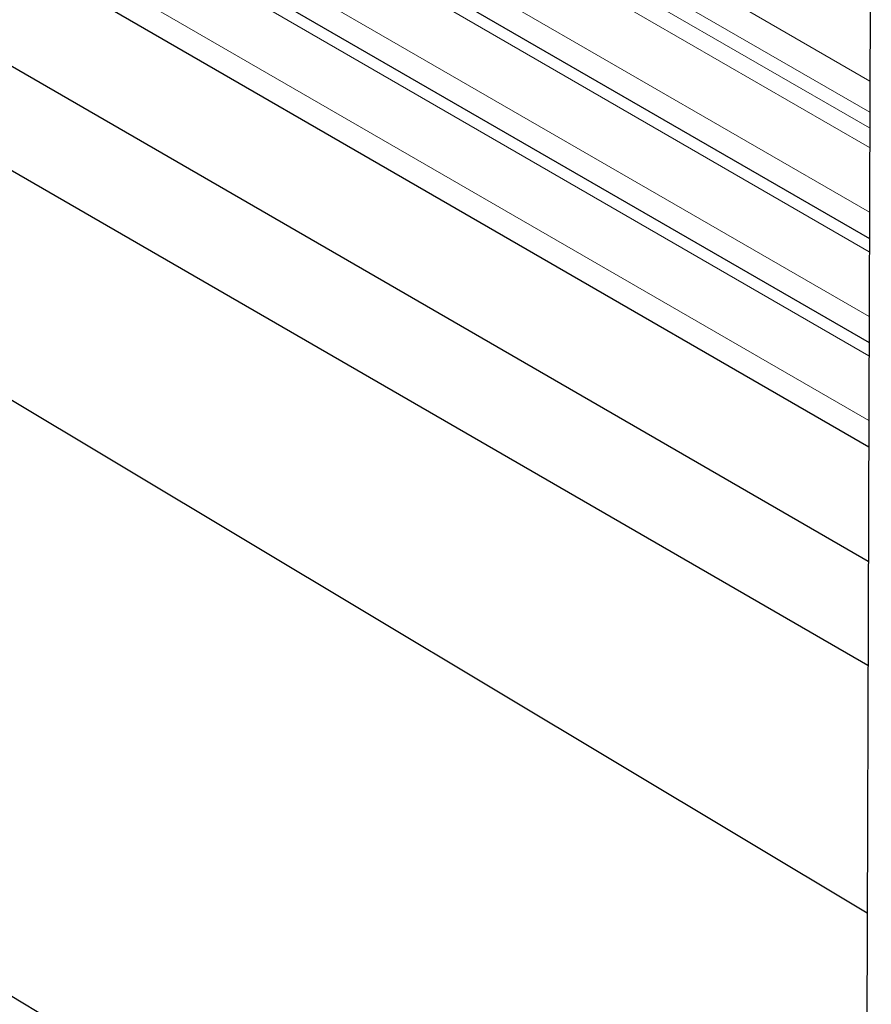
# Model space of a CAD drawing. Units: millimetres. Extents: x 3126 to 8638, y 1690 to 6003.
# Drawn here: x 8351 to 8364, y 3207 to 3222 of the extents above; entities that cross this region are included whole.
import ezdxf

# ---------------------------------------------------------------- set-up
doc = ezdxf.new("R2010")
doc.units = ezdxf.units.MM
doc.header["$LTSCALE"] = 20
doc.linetypes.add('PHANTOM', pattern=[12.7, 6.35, -1.27, 1.27, -1.27, 1.27, -1.27])

msp = doc.modelspace()

# ---------------------------------------------------------------- linework, layer by layer
at = {"color": 1, "linetype": 'PHANTOM', "lineweight": 18}
for p, q in [((8363.843, 3221.303), (8212.689, 3308.562)), ((8363.841, 3220.814), (8212.477, 3308.195)), ((8363.84, 3220.57), (8212.477, 3307.95)), ((8363.839, 3220.261), (8212.385, 3307.694)), ((8363.836, 3219.248), (8211.862, 3306.981)), ((8363.834, 3218.631), (8212.385, 3306.061)), ((8363.831, 3217.618), (8308.242, 3249.709)), ((8363.829, 3217.001), (8329.52, 3236.807)), ((8363.826, 3215.988), (8331.182, 3234.833))]:
    msp.add_line(p, q, dxfattribs=at)
at = {"color": 7, "linetype": 'Continuous', "lineweight": 25}
for p, q in [((8211.832, 3306.588), (8363.835, 3218.838)), ((8327.262, 3238.318), (8363.83, 3217.208)), ((8331.571, 3234.198), (8363.825, 3215.578)), ((8363.819, 3213.783), (8332.337, 3231.957)), ((8363.814, 3212.153), (8332.57, 3230.19)), ((8363.802, 3208.277), (8329.628, 3228.742)), ((8363.866, 3228.721), (8363.796, 3206.483)), ((8325.518, 3221.879), (8363.796, 3198.955))]:
    msp.add_line(p, q, dxfattribs=at)

doc.saveas('drawing.dxf')
